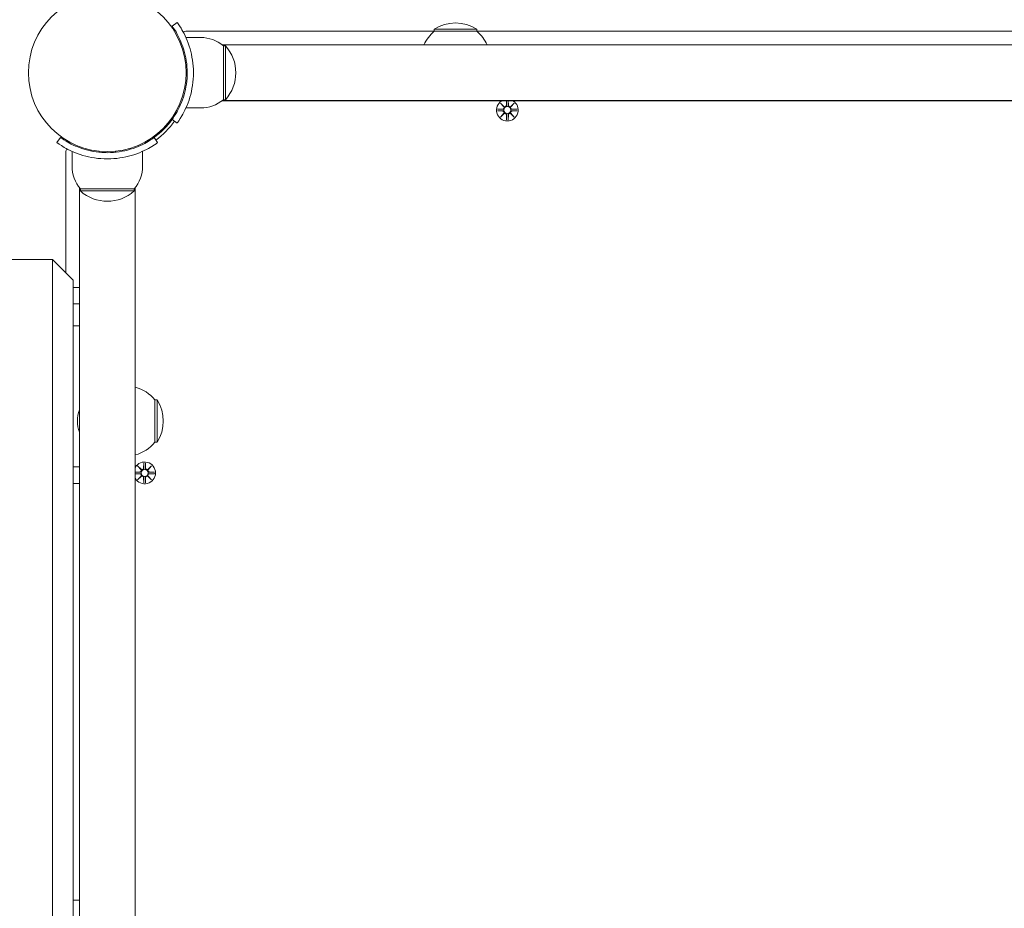
# Model space of a CAD drawing. Units: millimetres. Extents: x 1033 to 18833, y 2135 to 20585.
# Drawn here: x 15115 to 15590, y 7395 to 7824 of the extents above; entities that cross this region are included whole.
import ezdxf

# ---------------------------------------------------------------- set-up
doc = ezdxf.new("R2010")
doc.units = ezdxf.units.MM
doc.layers.add('Widoczne (ISO)', color=7, linetype='Continuous', lineweight=15)
doc.layers.add('wymiary 100', color=5, linetype='Continuous')
doc.layers.add('wymiary 100 strefy', color=5, linetype='Continuous')
doc.styles.get("Standard").update_dxf_attribs({"font": 'arial.ttf'})
doc.dimstyles.new('FK_rzuty 100_m$0', dxfattribs={"dimscale": 100, "dimtxt": 2.5, "dimasz": 2.5, "dimexe": 1.25, "dimexo": 0.625, "dimtad": 1, "dimlfac": 0.001, "dimrnd": 0.01, "dimzin": 1, "dimdsep": 46, "dimtxsty": 'Standard', "dimblk": 'OBLIQUE', "dimblk1": 'ARCHTICK', "dimblk2": 'OBLIQUE', "dimcen": 2.5, "dimadec": 0, "dimazin": 0, "dimtfac": 1, "dimtmove": 0, "dimatfit": 3, "dimfxl": 1, "dimarcsym": 0})
doc.dimstyles.new('FK_rzuty 100_STREFY', dxfattribs={"dimscale": 100, "dimtxt": 4, "dimasz": 2.5, "dimexe": 1.25, "dimexo": 0.625, "dimgap": 1, "dimtad": 1, "dimdec": 1, "dimlfac": 0.001, "dimrnd": 0.01, "dimzin": 1, "dimdsep": 46, "dimtxsty": 'Standard', "dimblk": 'OBLIQUE', "dimcen": 2.5, "dimadec": 0, "dimazin": 0, "dimtfac": 1, "dimtdec": 1, "dimtmove": 0, "dimatfit": 3, "dimfxl": 1, "dimarcsym": 0})

# ---------------------------------------------------------------- blocks, each defined once
blk = doc.blocks.new('_Oblique')
at = {"color": 0, "linetype": 'ByBlock', "lineweight": -2}
blk.add_line((-0.5, -0.5), (0.5, 0.5), dxfattribs=at)
blk = doc.blocks.new('*D11')
at = {"layer": 'Defpoints', "color": 0, "transparency": 16777216}
for p in [(18263.19, 15954.37), (18263.19, 7394.97), (6234.1, 6203.83)]:
    blk.add_point(p, dxfattribs=at)
at = {"layer": 'wymiary 100 strefy', "color": 0, "lineweight": -2, "transparency": 16777216}
for p, q in [((6234.1, 6266.33), (6234.1, 16079.37)), ((18263.19, 7457.47), (18263.19, 16079.37)), ((6234.1, 15954.37), (18263.19, 15954.37))]:
    blk.add_line(p, q, dxfattribs=at)
at = {"layer": 'wymiary 100 strefy', "color": 0, "lineweight": -2, "transparency": 16777216, "xscale": 200, "yscale": 200, "zscale": 200, "rotation": 180}
blk.add_blockref('_Oblique', (6234.1, 15954.37), dxfattribs=at)
at = {"layer": 'wymiary 100 strefy', "color": 0, "lineweight": -2, "transparency": 16777216, "xscale": 200, "yscale": 200, "zscale": 200}
blk.add_blockref('_Oblique', (18263.19, 15954.37), dxfattribs=at)
at = {"layer": 'wymiary 100 strefy', "color": 0, "transparency": 16777216, "insert": (12248.65, 16207.54), "char_height": 300, "attachment_point": 5}
blk.add_mtext('12.00 m', dxfattribs=at)
blk = doc.blocks.new('*D8')
at = {"layer": 'Defpoints', "color": 0, "transparency": 16777216}
for p in [(16760.06, 15194.13), (16760.06, 7803.01), (7880.47, 6409.59)]:
    blk.add_point(p, dxfattribs=at)
at = {"layer": 'wymiary 100', "color": 0, "linetype": 'ByBlock', "lineweight": -2, "transparency": 16777216}
for p, q in [((7880.47, 6472.09), (7880.47, 15319.13)), ((16760.06, 7865.51), (16760.06, 15319.13)), ((7880.47, 15194.13), (16760.06, 15194.13))]:
    blk.add_line(p, q, dxfattribs=at)
at = {"layer": 'wymiary 100', "color": 0, "lineweight": -2, "transparency": 16777216, "xscale": 250, "yscale": 250, "zscale": 250, "rotation": 180}
blk.add_blockref('_Oblique', (7880.47, 15194.13), dxfattribs=at)
at = {"layer": 'wymiary 100', "color": 0, "lineweight": -2, "transparency": 16777216, "xscale": 250, "yscale": 250, "zscale": 250}
blk.add_blockref('_Oblique', (16760.06, 15194.13), dxfattribs=at)
at = {"layer": 'wymiary 100', "color": 0, "transparency": 16777216, "insert": (12320.27, 15384.27), "char_height": 250, "attachment_point": 5}
blk.add_mtext('8.88', dxfattribs=at)
blk = doc.blocks.new('_ArchTick')
at = {"color": 0, "linetype": 'ByBlock', "const_width": 0.15}
blk.add_lwpolyline([(-0.5, -0.5), (0.5, 0.5)], dxfattribs=at)

msp = doc.modelspace()

# ---------------------------------------------------------------- linework, layer by layer
at = {"layer": 'Widoczne (ISO)'}
for p, q in [((15188.468, 7820.501), (15190.902, 7822.254)), ((15202.188, 7814.97), (15195.101, 7814.97)), ((15314.938, 7817.97), (15195.135, 7817.97)), ((15335.438, 7818.97), (15314.938, 7818.97)), ((15314.938, 7817.97), (15314.938, 7818.97)), ((15335.438, 7817.97), (15314.938, 7817.97)), ((15335.438, 7817.97), (15335.438, 7818.97)), ((15784.938, 7817.97), (15335.438, 7817.97)), ((15309.96, 7811.47), (15212.562, 7811.47)), ((15907.748, 7811.42), (15212.628, 7811.42)), ((15213.188, 7810.97), (15213.188, 7784.97)), ((15213.188, 7810.97), (15214.188, 7810.97)), ((15214.188, 7784.97), (15214.188, 7810.97)), ((15779.96, 7811.47), (15340.416, 7811.47)), ((15195.53, 7801.97), (15195.027, 7801.97)), ((15195.53, 7793.97), (15195.027, 7793.97)), ((15907.814, 7784.47), (15212.562, 7784.47)), ((15212.628, 7784.52), (15907.748, 7784.52)), ((15213.188, 7784.97), (15214.188, 7784.97)), ((15346.829, 7783.329), (15348.656, 7781.602)), ((15346.829, 7783.329), (15348.464, 7781.694)), ((15348.556, 7781.502), (15346.829, 7783.329)), ((15348.464, 7781.694), (15348.634, 7781.524)), ((15349.807, 7784.47), (15349.703, 7782.295)), ((15350.569, 7784.47), (15350.673, 7782.295)), ((15351.72, 7781.602), (15353.547, 7783.329)), ((15351.912, 7781.694), (15351.742, 7781.524)), ((15353.547, 7783.329), (15351.82, 7781.502)), ((15353.547, 7783.329), (15351.912, 7781.694)), ((15202.188, 7780.97), (15195.101, 7780.97)), ((15345.426, 7780.339), (15347.863, 7780.455)), ((15345.426, 7779.601), (15347.863, 7779.485)), ((15346.829, 7776.611), (15348.556, 7778.438)), ((15348.656, 7778.338), (15346.829, 7776.611)), ((15346.829, 7776.611), (15348.464, 7778.246)), ((15348.464, 7778.246), (15348.634, 7778.416)), ((15349.819, 7775.208), (15349.703, 7777.645)), ((15350.557, 7775.208), (15350.673, 7777.645)), ((15353.547, 7776.611), (15351.72, 7778.338)), ((15351.912, 7778.246), (15351.742, 7778.416)), ((15351.82, 7778.438), (15353.547, 7776.611)), ((15353.547, 7776.611), (15351.912, 7778.246)), ((15354.95, 7780.339), (15352.513, 7780.455)), ((15354.95, 7779.601), (15352.513, 7779.485)), ((15187.128, 7773.687), (15186.773, 7774.042)), ((15188.468, 7775.439), (15190.902, 7773.685)), ((15181.471, 7768.03), (15181.116, 7768.385)), ((15132.903, 7764.255), (15134.657, 7766.69)), ((15179.719, 7766.69), (15181.472, 7764.255)), ((15137.188, 7760.023), (15137.188, 7701.47)), ((15140.188, 7752.97), (15140.188, 7760.057)), ((15153.188, 7759.628), (15153.188, 7760.131)), ((15161.188, 7759.628), (15161.188, 7760.131)), ((15174.188, 7752.97), (15174.188, 7760.057)), ((15143.738, 7742.53), (15143.738, 7047.41)), ((15170.188, 7741.97), (15144.188, 7741.97)), ((15144.188, 7741.97), (15144.188, 7740.97)), ((15144.188, 7740.97), (15170.188, 7740.97)), ((15170.188, 7741.97), (15170.188, 7740.97)), ((15170.638, 7047.41), (15170.638, 7742.53)), ((15130.688, 7707.97), (15110.688, 7707.97)), ((15130.688, 7081.97), (15130.688, 7707.97)), ((15140.688, 7697.97), (15130.688, 7707.97)), ((15140.688, 7697.97), (15140.688, 7091.97)), ((15143.738, 7694.47), (15140.688, 7694.47)), ((15143.738, 7686.47), (15140.688, 7686.47)), ((15143.738, 7675.97), (15140.688, 7675.97)), ((15180.188, 7619.72), (15180.188, 7640.22)), ((15180.188, 7640.22), (15181.188, 7640.22)), ((15181.188, 7619.72), (15181.188, 7640.22)), ((15180.188, 7619.72), (15181.188, 7619.72)), ((15143.738, 7607.92), (15140.688, 7607.92)), ((15171.829, 7608.329), (15173.656, 7606.602)), ((15171.829, 7608.329), (15173.464, 7606.694)), ((15173.556, 7606.502), (15171.829, 7608.329)), ((15173.464, 7606.694), (15173.634, 7606.524)), ((15174.819, 7609.732), (15174.703, 7607.295)), ((15175.557, 7609.732), (15175.673, 7607.295)), ((15176.72, 7606.602), (15178.547, 7608.329)), ((15176.912, 7606.694), (15176.742, 7606.524)), ((15178.547, 7608.329), (15176.82, 7606.502)), ((15178.547, 7608.329), (15176.912, 7606.694)), ((15170.638, 7605.349), (15172.863, 7605.455)), ((15170.638, 7604.591), (15172.863, 7604.485)), ((15171.829, 7601.611), (15173.556, 7603.438)), ((15173.656, 7603.338), (15171.829, 7601.611)), ((15171.829, 7601.611), (15173.464, 7603.246)), ((15173.464, 7603.246), (15173.634, 7603.416)), ((15174.819, 7600.208), (15174.703, 7602.645)), ((15175.557, 7600.208), (15175.673, 7602.645)), ((15178.547, 7601.611), (15176.72, 7603.338)), ((15176.912, 7603.246), (15176.742, 7603.416)), ((15176.82, 7603.438), (15178.547, 7601.611)), ((15178.547, 7601.611), (15176.912, 7603.246)), ((15179.95, 7605.339), (15177.513, 7605.455)), ((15179.95, 7604.601), (15177.513, 7604.485)), ((15143.738, 7599.92), (15140.688, 7599.92)), ((15143.738, 7398.97), (15140.688, 7398.97))]:
    msp.add_line(p, q, dxfattribs=at)
for centre, radius in [((15157.188, 7797.97), 38.05), ((15350.188, 7779.97), 1.676), ((15175.188, 7604.97), 1.676)]:
    msp.add_circle(centre, radius, dxfattribs=at)
for centre, radius, start, end in [((15325.188, 7802.96), 19.01, 57.3723, 122.6277), ((15195.135, 7815.97), 2, 90, 129.71272), ((15202.188, 7797.845), 17.125, 50.03379, 90), ((15327.137, 7803.47), 18.949, 130.07442, 155.1941), ((15323.239, 7803.47), 18.949, 24.8059, 49.92558), ((15199.788, 7797.97), 19.4, 317.92498, 42.07502), ((15202.188, 7798.095), 17.125, 270, 309.96621), ((15350.188, 7779.97), 5.25, 121.00272, 58.99728), ((15347.826, 7781.232), 0.778, 272.72654, 20.30313), ((15348.926, 7782.332), 0.778, 249.69687, 357.27346), ((15351.45, 7782.332), 0.778, 182.72654, 290.30313), ((15352.55, 7781.232), 0.778, 159.69687, 267.27346), ((15347.826, 7778.708), 0.778, 339.69687, 87.27346), ((15348.926, 7777.608), 0.778, 2.72654, 110.30313), ((15351.45, 7777.608), 0.778, 69.69687, 177.27346), ((15352.55, 7778.708), 0.778, 92.72654, 200.30313), ((15157.188, 7797.97), 38.55, 305.76516, 324.23484), ((15157.188, 7797.97), 40, 305.76516, 324.23484), ((15139.188, 7760.023), 2, 140.28728, 180), ((15157.313, 7752.97), 17.125, 180, 219.96621), ((15157.063, 7752.97), 17.125, 320.03379, 0), ((15157.188, 7755.37), 19.4, 227.92498, 312.07502), ((15165.688, 7628.021), 18.949, 40.07442, 74.85715), ((15165.178, 7629.97), 19.01, 327.3723, 32.6277), ((15158.808, 7629.97), 16, 160.36886, 199.63114), ((15165.688, 7631.919), 18.949, 285.14285, 319.92558), ((15175.188, 7604.97), 5.25, 209.92643, 150.07357), ((15172.826, 7606.232), 0.778, 272.72654, 20.30313), ((15173.926, 7607.332), 0.778, 249.69687, 357.27346), ((15176.45, 7607.332), 0.778, 182.72654, 290.30313), ((15177.55, 7606.232), 0.778, 159.69687, 267.27346), ((15172.826, 7603.708), 0.778, 339.69687, 87.27346), ((15173.926, 7602.608), 0.778, 2.72654, 110.30313), ((15176.45, 7602.608), 0.778, 69.69687, 177.27346), ((15177.55, 7603.708), 0.778, 92.72654, 200.30313)]:
    msp.add_arc(centre, radius, start, end, dxfattribs=at)
for centre, major_axis, start_param, end_param in [((15348.855, 7782.256), (0.471, 0.498), 3.293586, 3.6085399), ((15347.901, 7781.303), (0.498, 0.471), 5.816238, 6.131192), ((15351.521, 7782.256), (0.471, -0.498), 5.816238, 6.131192), ((15352.475, 7781.303), (0.498, -0.471), 3.293586, 3.6085399), ((15347.901, 7778.637), (-0.498, 0.471), 3.293586, 3.6085399), ((15348.855, 7777.683), (-0.471, 0.498), 5.816238, 6.131192), ((15351.521, 7777.683), (-0.471, -0.498), 3.293586, 3.6085399), ((15352.475, 7778.637), (-0.498, -0.471), 5.816238, 6.131192), ((15173.855, 7607.256), (0.471, 0.498), 3.293586, 3.6085399), ((15172.901, 7606.303), (0.498, 0.471), 5.816238, 6.131192), ((15176.521, 7607.256), (0.471, -0.498), 5.816238, 6.131192), ((15177.475, 7606.303), (0.498, -0.471), 3.293586, 3.6085399), ((15172.901, 7603.637), (-0.498, 0.471), 3.293586, 3.6085399), ((15173.855, 7602.683), (-0.471, 0.498), 5.816238, 6.131192), ((15176.521, 7602.683), (-0.471, -0.498), 3.293586, 3.6085399), ((15177.475, 7603.637), (-0.498, -0.471), 5.816238, 6.131192)]:
    msp.add_ellipse(centre, major_axis=major_axis, ratio=0.9884519, start_param=start_param, end_param=end_param, dxfattribs=at)
for points, knots in [([(15195.738, 7797.97), (15195.738, 7801.864), (15195.103, 7805.742), (15194.114, 7809.041), (15193.005, 7812.742), (15191.495, 7815.696), (15190.348, 7817.63), (15189.271, 7819.446), (15188.545, 7820.395), (15188.474, 7820.493), (15188.47, 7820.498), (15188.468, 7820.501), (15188.468, 7820.501)], [-1.5707963, -1.5707963, -1.5707963, -1.5707963, -1.0853225, -1.0853225, -1.0853225, -0.5406954, -0.5406954, -0.5406954, -0.0293753, -0.0293753, -0.0293753, 0, 0, 0, 0]), ([(15190.902, 7822.254), (15190.902, 7822.254), (15191.626, 7821.321), (15192.764, 7819.436), (15193.926, 7817.509), (15195.488, 7814.555), (15196.705, 7810.808), (15197.774, 7807.518), (15198.545, 7803.626), (15198.705, 7799.634), (15198.727, 7799.08), (15198.738, 7798.525), (15198.738, 7797.97)], [0, 0, 0, 0, 0.5161475, 0.5161475, 0.5161475, 1.0434719, 1.0434719, 1.0434719, 1.506578, 1.506578, 1.506578, 1.5707963, 1.5707963, 1.5707963, 1.5707963]), ([(15188.468, 7775.439), (15188.468, 7775.439), (15189.165, 7776.336), (15190.252, 7778.149), (15191.333, 7779.953), (15192.768, 7782.693), (15193.881, 7786.151), (15194.884, 7789.263), (15195.595, 7792.948), (15195.718, 7796.715), (15195.731, 7797.132), (15195.738, 7797.551), (15195.738, 7797.97)], [-3.1415927, -3.1415927, -3.1415927, -3.1415927, -2.6161675, -2.6161675, -2.6161675, -2.0934819, -2.0934819, -2.0934819, -1.6229987, -1.6229987, -1.6229987, -1.5707963, -1.5707963, -1.5707963, -1.5707963]), ([(15198.738, 7797.97), (15198.738, 7793.839), (15198.076, 7789.724), (15197.038, 7786.206), (15195.917, 7782.41), (15194.398, 7779.323), (15193.183, 7777.215), (15191.995, 7775.155), (15191.13, 7774.002), (15190.943, 7773.742), (15190.916, 7773.704), (15190.902, 7773.685), (15190.902, 7773.685)], [1.5707963, 1.5707963, 1.5707963, 1.5707963, 2.0486293, 2.0486293, 2.0486293, 2.5642144, 2.5642144, 2.5642144, 3.0680972, 3.0680972, 3.0680972, 3.1415927, 3.1415927, 3.1415927, 3.1415927]), ([(15348.634, 7781.524), (15348.66, 7781.457), (15348.678, 7781.388), (15348.696, 7781.241), (15348.695, 7781.153), (15348.664, 7780.979), (15348.634, 7780.894), (15348.556, 7780.748), (15348.502, 7780.675), (15348.375, 7780.553), (15348.302, 7780.503), (15348.153, 7780.429), (15348.065, 7780.4), (15347.939, 7780.382), (15347.903, 7780.379), (15347.867, 7780.379)], [0.35132318, 0.35132318, 0.35132318, 0.35132318, 0.3724042, 0.3724042, 0.39734458, 0.39734458, 0.42228496, 0.42228496, 0.44722534, 0.44722534, 0.47216572, 0.47216572, 0.49895846, 0.49895846, 0.50970688, 0.50970688, 0.50970688, 0.50970688]), ([(15349.779, 7782.291), (15349.779, 7782.255), (15349.776, 7782.219), (15349.757, 7782.093), (15349.729, 7782.004), (15349.655, 7781.856), (15349.605, 7781.783), (15349.483, 7781.656), (15349.41, 7781.602), (15349.264, 7781.524), (15349.179, 7781.494), (15349.005, 7781.462), (15348.917, 7781.461), (15348.77, 7781.48), (15348.701, 7781.498), (15348.634, 7781.524)], [0.33486304, 0.33486304, 0.33486304, 0.33486304, 0.34561146, 0.34561146, 0.3724042, 0.3724042, 0.39734458, 0.39734458, 0.42228496, 0.42228496, 0.44722534, 0.44722534, 0.47216572, 0.47216572, 0.49324674, 0.49324674, 0.49324674, 0.49324674]), ([(15351.742, 7781.524), (15351.675, 7781.498), (15351.606, 7781.48), (15351.459, 7781.461), (15351.371, 7781.462), (15351.197, 7781.494), (15351.112, 7781.524), (15350.966, 7781.602), (15350.893, 7781.656), (15350.771, 7781.783), (15350.721, 7781.856), (15350.647, 7782.004), (15350.619, 7782.093), (15350.6, 7782.219), (15350.597, 7782.255), (15350.597, 7782.291)], [0.35132318, 0.35132318, 0.35132318, 0.35132318, 0.3724042, 0.3724042, 0.39734458, 0.39734458, 0.42228496, 0.42228496, 0.44722534, 0.44722534, 0.47216572, 0.47216572, 0.49895846, 0.49895846, 0.50970688, 0.50970688, 0.50970688, 0.50970688]), ([(15352.509, 7780.379), (15352.473, 7780.379), (15352.437, 7780.382), (15352.311, 7780.4), (15352.223, 7780.429), (15352.074, 7780.503), (15352.001, 7780.553), (15351.874, 7780.675), (15351.82, 7780.748), (15351.742, 7780.894), (15351.712, 7780.979), (15351.681, 7781.153), (15351.68, 7781.241), (15351.698, 7781.388), (15351.716, 7781.457), (15351.742, 7781.524)], [0.33486304, 0.33486304, 0.33486304, 0.33486304, 0.34561146, 0.34561146, 0.3724042, 0.3724042, 0.39734458, 0.39734458, 0.42228496, 0.42228496, 0.44722534, 0.44722534, 0.47216572, 0.47216572, 0.49324674, 0.49324674, 0.49324674, 0.49324674]), ([(15347.867, 7779.561), (15347.903, 7779.561), (15347.939, 7779.558), (15348.065, 7779.539), (15348.153, 7779.511), (15348.302, 7779.437), (15348.375, 7779.387), (15348.502, 7779.265), (15348.556, 7779.192), (15348.634, 7779.046), (15348.664, 7778.961), (15348.695, 7778.787), (15348.696, 7778.699), (15348.678, 7778.552), (15348.66, 7778.483), (15348.634, 7778.416)], [0.33486304, 0.33486304, 0.33486304, 0.33486304, 0.34561146, 0.34561146, 0.3724042, 0.3724042, 0.39734458, 0.39734458, 0.42228496, 0.42228496, 0.44722534, 0.44722534, 0.47216572, 0.47216572, 0.49324674, 0.49324674, 0.49324674, 0.49324674]), ([(15348.634, 7778.416), (15348.701, 7778.442), (15348.77, 7778.46), (15348.917, 7778.478), (15349.005, 7778.477), (15349.179, 7778.446), (15349.264, 7778.416), (15349.41, 7778.338), (15349.483, 7778.284), (15349.605, 7778.157), (15349.655, 7778.084), (15349.729, 7777.935), (15349.757, 7777.847), (15349.776, 7777.721), (15349.779, 7777.685), (15349.779, 7777.649)], [0.35132318, 0.35132318, 0.35132318, 0.35132318, 0.3724042, 0.3724042, 0.39734458, 0.39734458, 0.42228496, 0.42228496, 0.44722534, 0.44722534, 0.47216572, 0.47216572, 0.49895846, 0.49895846, 0.50970688, 0.50970688, 0.50970688, 0.50970688]), ([(15350.597, 7777.649), (15350.597, 7777.685), (15350.6, 7777.721), (15350.619, 7777.847), (15350.647, 7777.935), (15350.721, 7778.084), (15350.771, 7778.157), (15350.893, 7778.284), (15350.966, 7778.338), (15351.112, 7778.416), (15351.197, 7778.446), (15351.371, 7778.477), (15351.459, 7778.478), (15351.606, 7778.46), (15351.675, 7778.442), (15351.742, 7778.416)], [0.33486304, 0.33486304, 0.33486304, 0.33486304, 0.34561146, 0.34561146, 0.3724042, 0.3724042, 0.39734458, 0.39734458, 0.42228496, 0.42228496, 0.44722534, 0.44722534, 0.47216572, 0.47216572, 0.49324674, 0.49324674, 0.49324674, 0.49324674]), ([(15351.742, 7778.416), (15351.716, 7778.483), (15351.698, 7778.552), (15351.68, 7778.699), (15351.681, 7778.787), (15351.712, 7778.961), (15351.742, 7779.046), (15351.82, 7779.192), (15351.874, 7779.265), (15352.001, 7779.387), (15352.074, 7779.437), (15352.223, 7779.511), (15352.311, 7779.539), (15352.437, 7779.558), (15352.473, 7779.561), (15352.509, 7779.561)], [0.35132318, 0.35132318, 0.35132318, 0.35132318, 0.3724042, 0.3724042, 0.39734458, 0.39734458, 0.42228496, 0.42228496, 0.44722534, 0.44722534, 0.47216572, 0.47216572, 0.49895846, 0.49895846, 0.50970688, 0.50970688, 0.50970688, 0.50970688]), ([(15157.188, 7756.42), (15153.057, 7756.42), (15148.942, 7757.081), (15145.424, 7758.12), (15141.628, 7759.241), (15138.541, 7760.759), (15136.433, 7761.975), (15134.373, 7763.163), (15133.22, 7764.028), (15132.96, 7764.215), (15132.922, 7764.242), (15132.903, 7764.255), (15132.903, 7764.255)], [1.5707963, 1.5707963, 1.5707963, 1.5707963, 2.0486293, 2.0486293, 2.0486293, 2.5642144, 2.5642144, 2.5642144, 3.0680972, 3.0680972, 3.0680972, 3.1415927, 3.1415927, 3.1415927, 3.1415927]), ([(15134.657, 7766.69), (15134.657, 7766.69), (15135.554, 7765.993), (15137.367, 7764.906), (15139.171, 7763.824), (15141.911, 7762.39), (15145.369, 7761.277), (15148.481, 7760.274), (15152.166, 7759.563), (15155.933, 7759.44), (15156.351, 7759.427), (15156.769, 7759.42), (15157.188, 7759.42)], [-3.1415927, -3.1415927, -3.1415927, -3.1415927, -2.6161675, -2.6161675, -2.6161675, -2.0934819, -2.0934819, -2.0934819, -1.6229987, -1.6229987, -1.6229987, -1.5707963, -1.5707963, -1.5707963, -1.5707963]), ([(15157.188, 7759.42), (15161.082, 7759.42), (15164.96, 7760.055), (15168.259, 7761.044), (15171.96, 7762.153), (15174.914, 7763.663), (15176.848, 7764.81), (15178.664, 7765.887), (15179.613, 7766.613), (15179.711, 7766.684), (15179.716, 7766.688), (15179.719, 7766.69), (15179.719, 7766.69)], [-1.5707963, -1.5707963, -1.5707963, -1.5707963, -1.0853225, -1.0853225, -1.0853225, -0.5406954, -0.5406954, -0.5406954, -0.0293753, -0.0293753, -0.0293753, 0, 0, 0, 0]), ([(15181.472, 7764.255), (15181.472, 7764.255), (15180.539, 7763.532), (15178.654, 7762.394), (15176.727, 7761.232), (15173.773, 7759.67), (15170.026, 7758.453), (15166.736, 7757.384), (15162.844, 7756.613), (15158.852, 7756.453), (15158.298, 7756.431), (15157.743, 7756.42), (15157.188, 7756.42)], [0, 0, 0, 0, 0.5161475, 0.5161475, 0.5161475, 1.0434719, 1.0434719, 1.0434719, 1.506578, 1.506578, 1.506578, 1.5707963, 1.5707963, 1.5707963, 1.5707963]), ([(15173.634, 7606.524), (15173.66, 7606.457), (15173.678, 7606.388), (15173.696, 7606.241), (15173.695, 7606.153), (15173.664, 7605.979), (15173.634, 7605.894), (15173.556, 7605.748), (15173.502, 7605.675), (15173.375, 7605.553), (15173.302, 7605.503), (15173.153, 7605.429), (15173.065, 7605.4), (15172.939, 7605.382), (15172.903, 7605.379), (15172.867, 7605.379)], [0.35132318, 0.35132318, 0.35132318, 0.35132318, 0.3724042, 0.3724042, 0.39734458, 0.39734458, 0.42228496, 0.42228496, 0.44722534, 0.44722534, 0.47216572, 0.47216572, 0.49895846, 0.49895846, 0.50970688, 0.50970688, 0.50970688, 0.50970688]), ([(15174.779, 7607.291), (15174.779, 7607.255), (15174.776, 7607.219), (15174.757, 7607.093), (15174.729, 7607.004), (15174.655, 7606.856), (15174.605, 7606.783), (15174.483, 7606.656), (15174.41, 7606.602), (15174.264, 7606.524), (15174.179, 7606.494), (15174.005, 7606.462), (15173.917, 7606.461), (15173.77, 7606.48), (15173.701, 7606.498), (15173.634, 7606.524)], [0.33486304, 0.33486304, 0.33486304, 0.33486304, 0.34561146, 0.34561146, 0.3724042, 0.3724042, 0.39734458, 0.39734458, 0.42228496, 0.42228496, 0.44722534, 0.44722534, 0.47216572, 0.47216572, 0.49324674, 0.49324674, 0.49324674, 0.49324674]), ([(15176.742, 7606.524), (15176.675, 7606.498), (15176.606, 7606.48), (15176.459, 7606.461), (15176.371, 7606.462), (15176.197, 7606.494), (15176.112, 7606.524), (15175.966, 7606.602), (15175.893, 7606.656), (15175.771, 7606.783), (15175.721, 7606.856), (15175.647, 7607.004), (15175.619, 7607.093), (15175.6, 7607.219), (15175.597, 7607.255), (15175.597, 7607.291)], [0.35132318, 0.35132318, 0.35132318, 0.35132318, 0.3724042, 0.3724042, 0.39734458, 0.39734458, 0.42228496, 0.42228496, 0.44722534, 0.44722534, 0.47216572, 0.47216572, 0.49895846, 0.49895846, 0.50970688, 0.50970688, 0.50970688, 0.50970688]), ([(15177.509, 7605.379), (15177.473, 7605.379), (15177.437, 7605.382), (15177.311, 7605.4), (15177.223, 7605.429), (15177.074, 7605.503), (15177.001, 7605.553), (15176.874, 7605.675), (15176.82, 7605.748), (15176.742, 7605.894), (15176.712, 7605.979), (15176.681, 7606.153), (15176.68, 7606.241), (15176.698, 7606.388), (15176.716, 7606.457), (15176.742, 7606.524)], [0.33486304, 0.33486304, 0.33486304, 0.33486304, 0.34561146, 0.34561146, 0.3724042, 0.3724042, 0.39734458, 0.39734458, 0.42228496, 0.42228496, 0.44722534, 0.44722534, 0.47216572, 0.47216572, 0.49324674, 0.49324674, 0.49324674, 0.49324674]), ([(15172.867, 7604.561), (15172.903, 7604.561), (15172.939, 7604.558), (15173.065, 7604.539), (15173.153, 7604.511), (15173.302, 7604.437), (15173.375, 7604.387), (15173.502, 7604.265), (15173.556, 7604.192), (15173.634, 7604.046), (15173.664, 7603.961), (15173.695, 7603.787), (15173.696, 7603.699), (15173.678, 7603.552), (15173.66, 7603.483), (15173.634, 7603.416)], [0.33486304, 0.33486304, 0.33486304, 0.33486304, 0.34561146, 0.34561146, 0.3724042, 0.3724042, 0.39734458, 0.39734458, 0.42228496, 0.42228496, 0.44722534, 0.44722534, 0.47216572, 0.47216572, 0.49324674, 0.49324674, 0.49324674, 0.49324674]), ([(15173.634, 7603.416), (15173.701, 7603.442), (15173.77, 7603.46), (15173.917, 7603.478), (15174.005, 7603.477), (15174.179, 7603.446), (15174.264, 7603.416), (15174.41, 7603.338), (15174.483, 7603.284), (15174.605, 7603.157), (15174.655, 7603.084), (15174.729, 7602.935), (15174.757, 7602.847), (15174.776, 7602.721), (15174.779, 7602.685), (15174.779, 7602.649)], [0.35132318, 0.35132318, 0.35132318, 0.35132318, 0.3724042, 0.3724042, 0.39734458, 0.39734458, 0.42228496, 0.42228496, 0.44722534, 0.44722534, 0.47216572, 0.47216572, 0.49895846, 0.49895846, 0.50970688, 0.50970688, 0.50970688, 0.50970688]), ([(15175.597, 7602.649), (15175.597, 7602.685), (15175.6, 7602.721), (15175.619, 7602.847), (15175.647, 7602.935), (15175.721, 7603.084), (15175.771, 7603.157), (15175.893, 7603.284), (15175.966, 7603.338), (15176.112, 7603.416), (15176.197, 7603.446), (15176.371, 7603.477), (15176.459, 7603.478), (15176.606, 7603.46), (15176.675, 7603.442), (15176.742, 7603.416)], [0.33486304, 0.33486304, 0.33486304, 0.33486304, 0.34561146, 0.34561146, 0.3724042, 0.3724042, 0.39734458, 0.39734458, 0.42228496, 0.42228496, 0.44722534, 0.44722534, 0.47216572, 0.47216572, 0.49324674, 0.49324674, 0.49324674, 0.49324674]), ([(15176.742, 7603.416), (15176.716, 7603.483), (15176.698, 7603.552), (15176.68, 7603.699), (15176.681, 7603.787), (15176.712, 7603.961), (15176.742, 7604.046), (15176.82, 7604.192), (15176.874, 7604.265), (15177.001, 7604.387), (15177.074, 7604.437), (15177.223, 7604.511), (15177.311, 7604.539), (15177.437, 7604.558), (15177.473, 7604.561), (15177.509, 7604.561)], [0.35132318, 0.35132318, 0.35132318, 0.35132318, 0.3724042, 0.3724042, 0.39734458, 0.39734458, 0.42228496, 0.42228496, 0.44722534, 0.44722534, 0.47216572, 0.47216572, 0.49895846, 0.49895846, 0.50970688, 0.50970688, 0.50970688, 0.50970688])]:
    msp.add_open_spline(points, degree=3, knots=knots, dxfattribs=at)
for points, weights in [([(15349.814, 7784.47), (15349.791, 7783.037), (15349.779, 7782.291)], [1.01272324092, 1.09491699178, 1.06380331295]), ([(15350.597, 7782.291), (15350.584, 7783.037), (15350.562, 7784.47)], [1.06380331295, 1.09491699178, 1.01272324092]), ([(15347.867, 7780.379), (15347.073, 7780.366), (15345.477, 7780.34)], [1.06380331295, 1.09697588554, 1.0013490209]), ([(15345.477, 7779.6), (15347.073, 7779.574), (15347.867, 7779.561)], [1.0013490209, 1.09697588554, 1.06380331295]), ([(15349.779, 7777.649), (15349.792, 7776.855), (15349.818, 7775.259)], [1.06380331295, 1.09697588554, 1.0013490209]), ([(15350.558, 7775.259), (15350.584, 7776.855), (15350.597, 7777.649)], [1.0013490209, 1.09697588554, 1.06380331295]), ([(15354.899, 7780.34), (15353.303, 7780.366), (15352.509, 7780.379)], [1.0013490209, 1.09697588554, 1.06380331295]), ([(15352.509, 7779.561), (15353.303, 7779.574), (15354.899, 7779.6)], [1.06380331295, 1.09697588554, 1.0013490209]), ([(15174.818, 7609.681), (15174.792, 7608.085), (15174.779, 7607.291)], [1.0013490209, 1.09697588554, 1.06380331295]), ([(15175.597, 7607.291), (15175.584, 7608.085), (15175.558, 7609.681)], [1.06380331295, 1.09697588554, 1.0013490209]), ([(15172.867, 7605.379), (15172.109, 7605.366), (15170.638, 7605.343)], [1.06380331295, 1.09541569212, 1.01005927411]), ([(15170.638, 7604.597), (15172.109, 7604.574), (15172.867, 7604.561)], [1.01005927411, 1.09541569212, 1.06380331295]), ([(15174.779, 7602.649), (15174.792, 7601.855), (15174.818, 7600.259)], [1.06380331295, 1.09697588554, 1.0013490209]), ([(15175.558, 7600.259), (15175.584, 7601.855), (15175.597, 7602.649)], [1.0013490209, 1.09697588554, 1.06380331295]), ([(15179.899, 7605.34), (15178.303, 7605.366), (15177.509, 7605.379)], [1.0013490209, 1.09697588554, 1.06380331295]), ([(15177.509, 7604.561), (15178.303, 7604.574), (15179.899, 7604.6)], [1.06380331295, 1.09697588554, 1.0013490209])]:
    msp.add_rational_spline(points, weights, degree=2, dxfattribs=at)
for points in [[(15345.426, 7780.339), (15345.442, 7780.339), (15345.461, 7780.34), (15345.477, 7780.34)], [(15345.477, 7779.6), (15345.461, 7779.6), (15345.442, 7779.6), (15345.426, 7779.601)], [(15354.899, 7780.34), (15354.915, 7780.34), (15354.934, 7780.339), (15354.95, 7780.339)], [(15354.95, 7779.601), (15354.934, 7779.6), (15354.915, 7779.6), (15354.899, 7779.6)], [(15349.819, 7775.208), (15349.818, 7775.224), (15349.818, 7775.243), (15349.818, 7775.259)], [(15350.558, 7775.259), (15350.558, 7775.243), (15350.558, 7775.224), (15350.557, 7775.208)], [(15174.818, 7609.681), (15174.818, 7609.697), (15174.818, 7609.716), (15174.819, 7609.732)], [(15175.557, 7609.732), (15175.558, 7609.716), (15175.558, 7609.697), (15175.558, 7609.681)], [(15179.899, 7605.34), (15179.915, 7605.34), (15179.934, 7605.339), (15179.95, 7605.339)], [(15179.95, 7604.601), (15179.934, 7604.6), (15179.915, 7604.6), (15179.899, 7604.6)], [(15174.819, 7600.208), (15174.818, 7600.224), (15174.818, 7600.243), (15174.818, 7600.259)], [(15175.558, 7600.259), (15175.558, 7600.243), (15175.558, 7600.224), (15175.557, 7600.208)]]:
    msp.add_open_spline(points, degree=3, dxfattribs=at)

# ---------------------------------------------------------------- dimensions: what is measured, and where the dimension line sits
at = {"layer": 'wymiary 100'}
dim = msp.add_linear_dim(base=(16760.061, 15194.128), p1=(7880.475, 6409.587), p2=(16760.061, 7803.005), dimstyle='FK_rzuty 100_m$0', override={"dimarcsym": 1}, dxfattribs=at)
dim.commit()
dim.dimension.update_dxf_attribs({"geometry": '*D8', "text_midpoint": (12320.268, 15384.271)})
at = {"layer": 'wymiary 100 strefy'}
dim = msp.add_linear_dim(base=(18263.188, 15954.368), p1=(6234.103, 6203.826), p2=(18263.188, 7394.97), dimstyle='FK_rzuty 100_STREFY', override={"dimtxt": 3, "dimasz": 2, "dimdec": 2, "dimrnd": 0.1, "dimpost": ' m'}, dxfattribs=at)
dim.commit()
dim.dimension.update_dxf_attribs({"geometry": '*D11', "text_midpoint": (12248.645, 15954.368), "dimtype": 160})

doc.saveas('drawing.dxf')
